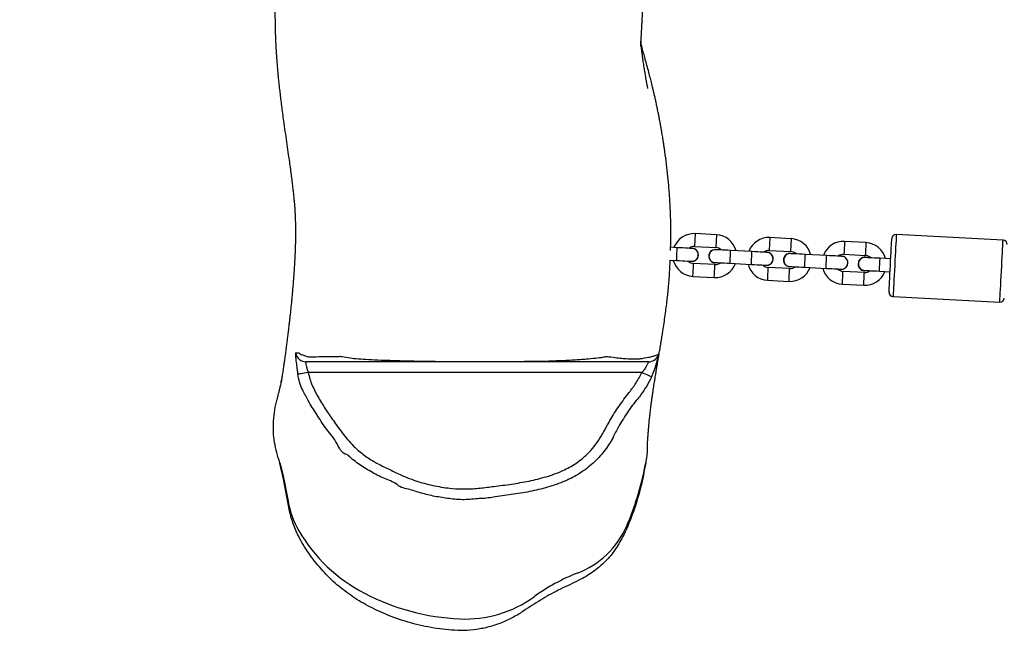
# Model space of a CAD drawing. Units: inches. Extents: x 3106 to 5206, y -3215 to -2421.
# Drawn here: x 3870 to 3916, y -2839 to -2810 of the extents above; entities that cross this region are included whole.
import ezdxf

# ---------------------------------------------------------------- set-up
doc = ezdxf.new("R2010")
doc.units = ezdxf.units.IN
doc.header["$MEASUREMENT"] = 0
doc.layers.add('VP-EQ', color=7, linetype='Continuous', true_color=0x8a3492, plot=False)
doc.styles.get("Standard").update_dxf_attribs({"font": 'arial.ttf'})
doc.dimstyles.get("Standard").update_dxf_attribs({"dimtxt": 14, "dimasz": 20, "dimexe": 20, "dimexo": 50, "dimgap": 20, "dimtad": 0, "dimdec": 0, "dimzin": 0, "dimdsep": 46, "dimtxsty": 'Standard', "dimcen": -0.09, "dimadec": 0, "dimazin": 0, "dimtfac": 1, "dimtdec": 4, "dimtofl": 0, "dimtmove": 0, "dimatfit": 3, "dimfxl": 70, "dimfxlon": 1, "dimtolj": 1, "dimtzin": 0, "dimarcsym": 0})

# ---------------------------------------------------------------- blocks, each defined once
blk = doc.blocks.new('*D212')
at = {"layer": 'Defpoints', "color": 0}
for p in [(3801.681, -2788.441), (5102.732, -2788.441), (4788.669, -3061.621)]:
    blk.add_point(p, dxfattribs=at)
at = {"layer": 'VP-EQ', "color": 0, "lineweight": -2}
for p, q in [((5032.732, -2788.441), (5122.732, -2788.441)), ((5102.732, -2808.441), (5102.732, -2890.965)), ((5102.732, -3041.621), (5102.732, -2962.045)), ((5032.732, -3061.621), (5122.732, -3061.621))]:
    blk.add_line(p, q, dxfattribs=at)
at = {"layer": 'VP-EQ', "color": 0}
for points in [[(5106.065, -2808.441), (5099.399, -2808.441), (5102.732, -2788.441)], [(5099.399, -3041.621), (5106.065, -3041.621), (5102.732, -3061.621)]]:
    blk.add_solid(points, dxfattribs=at)
at = {"layer": 'VP-EQ', "color": 0, "insert": (5102.732, -2926.505), "char_height": 14, "attachment_point": 5, "rotation": 90}
blk.add_mtext('\\A1;280', dxfattribs=at)
blk = doc.blocks.new('*D213')
at = {"layer": 'Defpoints', "color": 0}
for p in [(3748.177, -2515.79), (3748.177, -2913.396), (4801.134, -2967.483)]:
    blk.add_point(p, dxfattribs=at)
at = {"layer": 'VP-EQ', "color": 0, "lineweight": -2}
for p, q in [((3748.177, -2585.79), (3748.177, -2495.79)), ((4801.134, -2585.79), (4801.134, -2495.79)), ((3768.177, -2515.79), (4245.07, -2515.79)), ((4781.134, -2515.79), (4325.46, -2515.79))]:
    blk.add_line(p, q, dxfattribs=at)
at = {"layer": 'VP-EQ', "color": 0}
for points in [[(3768.177, -2512.456), (3768.177, -2519.123), (3748.177, -2515.79)], [(4781.134, -2519.123), (4781.134, -2512.456), (4801.134, -2515.79)]]:
    blk.add_solid(points, dxfattribs=at)
at = {"layer": 'VP-EQ', "color": 0, "insert": (4285.265, -2515.79), "char_height": 14, "attachment_point": 5}
blk.add_mtext('\\A1;1060', dxfattribs=at)
blk = doc.blocks.new('*D217')
at = {"layer": 'Defpoints', "color": 0}
for p in [(3594.285, -2440.818), (3594.285, -2899.629), (4954.366, -2938.371)]:
    blk.add_point(p, dxfattribs=at)
at = {"layer": 'VP-EQ', "color": 0, "lineweight": -2}
for p, q in [((3594.285, -2510.818), (3594.285, -2420.818)), ((4954.366, -2510.818), (4954.366, -2420.818)), ((3614.285, -2440.818), (4243.85, -2440.818)), ((4934.366, -2440.818), (4324.24, -2440.818))]:
    blk.add_line(p, q, dxfattribs=at)
at = {"layer": 'VP-EQ', "color": 0}
for points in [[(3614.285, -2437.484), (3614.285, -2444.151), (3594.285, -2440.818)], [(4934.366, -2444.151), (4934.366, -2437.484), (4954.366, -2440.818)]]:
    blk.add_solid(points, dxfattribs=at)
at = {"layer": 'VP-EQ', "color": 0, "insert": (4284.045, -2440.818), "char_height": 14, "attachment_point": 5}
blk.add_mtext('\\A1;1360', dxfattribs=at)
blk = doc.blocks.new('*D218')
at = {"layer": 'Defpoints', "color": 0}
for p in [(3846.614, -2634.977), (4782.795, -3215.121), (5185.627, -3215.121)]:
    blk.add_point(p, dxfattribs=at)
at = {"layer": 'VP-EQ', "color": 0, "lineweight": -2}
for p, q in [((5115.627, -2634.977), (5205.627, -2634.977)), ((5185.627, -2654.977), (5185.627, -2890.702)), ((5185.627, -3195.121), (5185.627, -2961.544)), ((5115.627, -3215.121), (5205.627, -3215.121))]:
    blk.add_line(p, q, dxfattribs=at)
at = {"layer": 'VP-EQ', "color": 0}
for points in [[(5188.96, -2654.977), (5182.293, -2654.977), (5185.627, -2634.977)], [(5182.293, -3195.121), (5188.96, -3195.121), (5185.627, -3215.121)]]:
    blk.add_solid(points, dxfattribs=at)
at = {"layer": 'VP-EQ', "color": 0, "insert": (5185.627, -2926.123), "char_height": 14, "attachment_point": 5, "rotation": 90}
blk.add_mtext('\\A1;580', dxfattribs=at)
blk = doc.blocks.new('RB1219')
at = {"layer": 'VP-EQ', "color": 0, "linetype": 'Continuous', "lineweight": 25}
for p, q in [((5143.189, -1225.748), (5142.927, -1230.741)), ((5145.823, -1230.893), (5146.085, -1225.9)), ((5144.065, -1231.001), (5144.039, -1231.501)), ((5144.638, -1231.532), (5144.664, -1231.033)), ((5143.303, -1232.163), (5143.251, -1233.162)), ((5143.85, -1233.193), (5143.902, -1232.194)), ((5144.701, -1232.236), (5144.649, -1233.235)), ((5145.248, -1233.266), (5145.3, -1232.268)), ((5143.908, -1233.997), (5143.855, -1234.996)), ((5144.455, -1235.027), (5144.507, -1234.029)), ((5143.12, -1235.658), (5143.067, -1236.657)), ((5143.667, -1236.688), (5143.719, -1235.69)), ((5144.428, -1235.727), (5144.422, -1235.648)), ((5144.518, -1235.731), (5144.466, -1236.73)), ((5145.065, -1236.762), (5145.117, -1235.763)), ((5143.725, -1237.492), (5143.672, -1238.491)), ((5144.271, -1238.522), (5144.324, -1237.524)), ((5142.937, -1239.153), (5142.884, -1240.152)), ((5143.483, -1240.183), (5143.536, -1239.185)), ((5144.245, -1239.222), (5144.239, -1239.143)), ((5144.335, -1239.227), (5144.282, -1240.225)), ((5144.882, -1240.257), (5144.934, -1239.258)), ((5143.541, -1240.988), (5143.525, -1241.298)), ((5144.125, -1241.319), (5144.141, -1241.019)), ((5153.792, -1242.499), (5153.595, -1242.464)), ((5149.376, -1242.646), (5149.376, -1258.247))]:
    blk.add_line(p, q, dxfattribs=at)
at = {"layer": 'VP-EQ', "color": 0, "linetype": 'Continuous', "lineweight": 25, "flags": 128}
for points in [[(5144.637, -1225.824), (5144.41, -1225.812), (5144.189, -1225.801), (5143.979, -1225.79), (5143.785, -1225.78), (5143.613, -1225.77), (5143.465, -1225.763), (5143.346, -1225.756), (5143.259, -1225.752), (5143.206, -1225.749), (5143.189, -1225.748)], [(5146.085, -1225.9), (5146.067, -1225.899), (5146.014, -1225.896), (5145.927, -1225.892), (5145.808, -1225.885), (5145.66, -1225.878), (5145.488, -1225.869), (5145.294, -1225.859), (5145.084, -1225.848), (5144.863, -1225.836), (5144.637, -1225.824)], [(5142.927, -1230.741), (5142.945, -1230.742), (5142.998, -1230.745), (5143.085, -1230.75), (5143.203, -1230.756), (5143.351, -1230.764), (5143.524, -1230.773), (5143.717, -1230.783), (5143.927, -1230.794), (5144.148, -1230.805), (5144.375, -1230.817)], [(5144.364, -1231.017), (5144.153, -1231.006), (5143.949, -1230.995), (5143.756, -1230.985), (5143.58, -1230.976), (5143.427, -1230.968), (5143.301, -1230.961), (5143.206, -1230.956), (5143.144, -1230.953), (5143.117, -1230.952), (5143.116, -1230.952)], [(5145.613, -1231.082), (5145.612, -1231.082), (5145.585, -1231.081), (5145.523, -1231.078), (5145.427, -1231.073), (5145.301, -1231.066), (5145.149, -1231.058), (5144.973, -1231.049), (5144.78, -1231.039), (5144.575, -1231.028), (5144.364, -1231.017)], [(5144.375, -1230.817), (5144.601, -1230.829), (5144.822, -1230.841), (5145.032, -1230.852), (5145.226, -1230.862), (5145.399, -1230.871), (5145.546, -1230.879), (5145.665, -1230.885), (5145.752, -1230.889), (5145.805, -1230.892), (5145.823, -1230.893)], [(5144.039, -1231.501), (5144.032, -1231.637), (5144.025, -1231.768), (5144.018, -1231.889), (5144.013, -1231.995), (5144.008, -1232.082), (5144.005, -1232.146), (5144.003, -1232.186), (5144.002, -1232.2)], [(5144.638, -1231.532), (5144.633, -1231.532), (5144.598, -1231.53), (5144.531, -1231.526), (5144.441, -1231.522), (5144.338, -1231.516), (5144.236, -1231.511), (5144.146, -1231.506), (5144.079, -1231.503), (5144.043, -1231.501), (5144.039, -1231.501)], [(5144.601, -1232.231), (5144.602, -1232.218), (5144.604, -1232.178), (5144.607, -1232.113), (5144.612, -1232.026), (5144.617, -1231.92), (5144.624, -1231.8), (5144.631, -1231.668), (5144.638, -1231.532)], [(5143.303, -1232.163), (5143.308, -1232.163), (5143.343, -1232.165), (5143.41, -1232.169), (5143.5, -1232.173), (5143.603, -1232.179)], [(5143.603, -1232.179), (5143.705, -1232.184), (5143.795, -1232.189), (5143.862, -1232.192), (5143.898, -1232.194), (5143.902, -1232.194)], [(5145.001, -1232.252), (5144.898, -1232.247), (5144.808, -1232.242), (5144.741, -1232.238), (5144.706, -1232.237), (5144.701, -1232.236)], [(5145.3, -1232.268), (5145.296, -1232.267), (5145.26, -1232.266), (5145.193, -1232.262), (5145.103, -1232.257), (5145.001, -1232.252)], [(5143.251, -1233.162), (5143.255, -1233.162), (5143.291, -1233.164), (5143.358, -1233.167), (5143.448, -1233.172), (5143.55, -1233.177)], [(5143.55, -1233.177), (5143.653, -1233.183), (5143.743, -1233.187), (5143.81, -1233.191), (5143.845, -1233.193), (5143.85, -1233.193)], [(5143.944, -1233.298), (5143.944, -1233.312), (5143.942, -1233.351), (5143.938, -1233.416), (5143.934, -1233.503), (5143.928, -1233.609), (5143.922, -1233.73), (5143.915, -1233.861), (5143.908, -1233.997)], [(5144.507, -1234.029), (5144.514, -1233.892), (5144.521, -1233.761), (5144.527, -1233.64), (5144.533, -1233.534), (5144.537, -1233.447), (5144.541, -1233.383), (5144.543, -1233.343), (5144.544, -1233.33)], [(5144.948, -1233.251), (5144.846, -1233.245), (5144.756, -1233.241), (5144.689, -1233.237), (5144.653, -1233.235), (5144.649, -1233.235)], [(5145.248, -1233.266), (5145.243, -1233.266), (5145.208, -1233.264), (5145.141, -1233.261), (5145.051, -1233.256), (5144.948, -1233.251)], [(5144.507, -1234.029), (5144.489, -1234.028), (5144.437, -1234.025), (5144.357, -1234.021), (5144.259, -1234.016), (5144.155, -1234.01), (5144.058, -1234.005), (5143.978, -1234.001), (5143.926, -1233.998), (5143.908, -1233.997)], [(5143.855, -1234.996), (5143.848, -1235.132), (5143.841, -1235.263), (5143.835, -1235.384), (5143.83, -1235.49), (5143.825, -1235.577), (5143.822, -1235.642), (5143.82, -1235.681), (5143.819, -1235.695)], [(5144.455, -1235.027), (5144.437, -1235.026), (5144.385, -1235.024), (5144.305, -1235.019), (5144.207, -1235.014), (5144.103, -1235.009), (5144.005, -1235.004), (5143.926, -1234.999), (5143.874, -1234.997), (5143.855, -1234.996)], [(5144.418, -1235.726), (5144.419, -1235.713), (5144.421, -1235.673), (5144.424, -1235.608), (5144.429, -1235.521), (5144.434, -1235.416), (5144.441, -1235.295), (5144.448, -1235.164), (5144.455, -1235.027)], [(5143.12, -1235.658), (5143.124, -1235.658), (5143.16, -1235.66), (5143.227, -1235.664), (5143.317, -1235.669), (5143.419, -1235.674)], [(5143.419, -1235.674), (5143.522, -1235.679), (5143.612, -1235.684), (5143.679, -1235.688), (5143.714, -1235.689), (5143.719, -1235.69)], [(5144.817, -1235.747), (5144.715, -1235.742), (5144.625, -1235.737), (5144.558, -1235.734), (5144.522, -1235.732), (5144.518, -1235.731)], [(5145.117, -1235.763), (5145.113, -1235.763), (5145.077, -1235.761), (5145.01, -1235.757), (5144.92, -1235.753), (5144.817, -1235.747)], [(5143.067, -1236.657), (5143.072, -1236.657), (5143.108, -1236.659), (5143.174, -1236.662), (5143.265, -1236.667), (5143.367, -1236.673)], [(5143.367, -1236.673), (5143.47, -1236.678), (5143.56, -1236.683), (5143.626, -1236.686), (5143.662, -1236.688), (5143.667, -1236.688)], [(5143.761, -1236.793), (5143.761, -1236.807), (5143.758, -1236.847), (5143.755, -1236.911), (5143.751, -1236.998), (5143.745, -1237.104), (5143.739, -1237.225), (5143.732, -1237.356), (5143.725, -1237.492)], [(5144.324, -1237.524), (5144.331, -1237.387), (5144.338, -1237.256), (5144.344, -1237.135), (5144.35, -1237.029), (5144.354, -1236.943), (5144.358, -1236.878), (5144.36, -1236.838), (5144.36, -1236.825)], [(5144.765, -1236.746), (5144.663, -1236.74), (5144.573, -1236.736), (5144.506, -1236.732), (5144.47, -1236.73), (5144.466, -1236.73)], [(5145.065, -1236.762), (5145.06, -1236.761), (5145.025, -1236.759), (5144.958, -1236.756), (5144.868, -1236.751), (5144.765, -1236.746)], [(5144.324, -1237.524), (5144.306, -1237.523), (5144.254, -1237.52), (5144.174, -1237.516), (5144.076, -1237.511), (5143.972, -1237.505), (5143.874, -1237.5), (5143.795, -1237.496), (5143.743, -1237.493), (5143.725, -1237.492)], [(5143.672, -1238.491), (5143.665, -1238.627), (5143.658, -1238.759), (5143.652, -1238.879), (5143.646, -1238.985), (5143.642, -1239.072), (5143.638, -1239.137), (5143.636, -1239.177), (5143.636, -1239.19)], [(5144.271, -1238.522), (5144.253, -1238.521), (5144.201, -1238.519), (5144.122, -1238.515), (5144.024, -1238.509), (5143.92, -1238.504), (5143.822, -1238.499), (5143.742, -1238.495), (5143.69, -1238.492), (5143.672, -1238.491)], [(5144.235, -1239.221), (5144.236, -1239.208), (5144.238, -1239.168), (5144.241, -1239.104), (5144.246, -1239.017), (5144.251, -1238.911), (5144.257, -1238.79), (5144.264, -1238.659), (5144.271, -1238.522)], [(5142.937, -1239.153), (5142.941, -1239.154), (5142.977, -1239.156), (5143.044, -1239.159), (5143.134, -1239.164), (5143.236, -1239.169)], [(5143.236, -1239.169), (5143.339, -1239.174), (5143.429, -1239.179), (5143.496, -1239.183), (5143.531, -1239.185), (5143.536, -1239.185)], [(5144.634, -1239.242), (5144.532, -1239.237), (5144.442, -1239.232), (5144.375, -1239.229), (5144.339, -1239.227), (5144.335, -1239.227)], [(5144.934, -1239.258), (5144.929, -1239.258), (5144.894, -1239.256), (5144.827, -1239.252), (5144.737, -1239.248), (5144.634, -1239.242)], [(5142.884, -1240.152), (5142.889, -1240.152), (5142.924, -1240.154), (5142.991, -1240.158), (5143.081, -1240.162), (5143.184, -1240.168)], [(5143.184, -1240.168), (5143.286, -1240.173), (5143.376, -1240.178), (5143.443, -1240.181), (5143.479, -1240.183), (5143.483, -1240.183)], [(5143.578, -1240.289), (5143.577, -1240.302), (5143.575, -1240.342), (5143.572, -1240.406), (5143.567, -1240.493), (5143.562, -1240.599), (5143.555, -1240.72), (5143.549, -1240.851), (5143.541, -1240.988)], [(5144.141, -1241.019), (5144.148, -1240.883), (5144.155, -1240.751), (5144.161, -1240.631), (5144.167, -1240.525), (5144.171, -1240.438), (5144.174, -1240.373), (5144.177, -1240.333), (5144.177, -1240.32)], [(5144.582, -1240.241), (5144.479, -1240.236), (5144.389, -1240.231), (5144.323, -1240.227), (5144.287, -1240.226), (5144.282, -1240.225)], [(5144.882, -1240.257), (5144.877, -1240.256), (5144.841, -1240.255), (5144.775, -1240.251), (5144.684, -1240.246), (5144.582, -1240.241)], [(5144.141, -1241.019), (5144.123, -1241.018), (5144.071, -1241.015), (5143.991, -1241.011), (5143.893, -1241.006), (5143.789, -1241.001), (5143.691, -1240.995), (5143.612, -1240.991), (5143.56, -1240.989), (5143.541, -1240.988)], [(5149.586, -1242.193), (5149.58, -1242.207), (5149.566, -1242.235), (5149.546, -1242.279), (5149.52, -1242.335), (5149.489, -1242.403), (5149.454, -1242.479), (5149.416, -1242.561), (5149.376, -1242.646)], [(5149.376, -1258.247), (5149.391, -1258.34), (5149.405, -1258.429), (5149.418, -1258.513), (5149.43, -1258.586), (5149.44, -1258.648), (5149.447, -1258.695), (5149.452, -1258.726), (5149.455, -1258.74)], [(5153.594, -1259.585), (5154.199, -1259.429), (5155.392, -1259.187)]]:
    blk.add_lwpolyline(points, dxfattribs=at)
at = {"layer": 'VP-EQ', "color": 0, "linetype": 'Continuous', "lineweight": 25}
for centre, radius, start, end in [((5143.388, -1225.759), 0.2, 87, 177), ((5145.885, -1225.89), 0.2, 357, 87), ((5143.127, -1230.752), 0.2, 177, 267), ((5145.623, -1230.883), 0.2, 267, 357), ((5144.302, -1232.215), 1, 104.4576, 177), ((5144.302, -1232.215), 1, 357, 69.5424), ((5144.302, -1232.215), 0.4, 135.5904, 177), ((5144.302, -1232.215), 0.4, 357, 38.4096), ((5144.302, -1232.215), 0.315, 159.2472, 267), ((5144.302, -1232.215), 0.315, 267, 14.7528), ((5144.249, -1233.214), 1, 177, 249.5424), ((5144.249, -1233.214), 0.4, 177, 218.4096), ((5144.244, -1233.314), 0.31, 342.4074, 191.5926), ((5144.249, -1233.214), 1, 284.4576, 357), ((5144.249, -1233.214), 0.4, 315.5904, 357), ((5144.118, -1235.711), 1, 104.4576, 177), ((5144.118, -1235.711), 1, 357, 69.5424), ((5144.118, -1235.711), 0.4, 135.5904, 177), ((5144.118, -1235.711), 0.31, 162.4074, 357), ((5144.118, -1235.711), 0.4, 357, 38.4096), ((5144.061, -1236.809), 0.31, 342.4074, 191.5926), ((5144.066, -1236.709), 1, 177, 249.5424), ((5144.066, -1236.709), 0.4, 177, 218.4096), ((5144.066, -1236.709), 1, 284.4576, 357), ((5144.066, -1236.709), 0.4, 315.5904, 357), ((5143.935, -1239.206), 1, 104.4576, 177), ((5143.935, -1239.206), 1, 357, 69.5424), ((5143.935, -1239.206), 0.4, 135.5904, 177), ((5143.935, -1239.206), 0.31, 162.4074, 357), ((5143.935, -1239.206), 0.4, 357, 38.4096), ((5143.883, -1240.204), 1, 177, 249.5424), ((5143.883, -1240.204), 0.4, 177, 218.4096), ((5143.878, -1240.304), 0.31, 342.4074, 191.5926), ((5143.883, -1240.204), 1, 284.4576, 357), ((5143.883, -1240.204), 0.4, 315.5904, 357), ((5148.376, -1242.337), 0.5, 0.0032, 76.047), ((5151.218, -1255.677), 13.427, 66.6373, 78.9474), ((5154.876, -1247.156), 4.154, 21.0622, 66.3461), ((5167.128, -1242.394), 8.991, 201.3216, 216.0329), ((5155.428, -1250.893), 5.469, 357.2092, 35.9356), ((5150.161, -1250.666), 10.741, 332.5705, 357.3684), ((5152.946, -1252.127), 7.597, 300.2446, 332.6805), ((5148.377, -1258.347), 0.499, 279.945, 359.9586), ((5154.719, -1255.153), 4.09, 279.4696, 300.1378)]:
    blk.add_arc(centre, radius, start, end, dxfattribs=at)
for points, knots in [([(5144.006, -1232.198), (5144.005, -1232.222), (5144.002, -1232.279), (5144.031, -1232.355), (5144.065, -1232.399), (5144.078, -1232.415)], [0, 0, 0, 0, 0.3035209, 0.7318776, 1, 1, 1, 1]), ([(5144.078, -1232.415), (5144.103, -1232.438), (5144.153, -1232.484), (5144.251, -1232.516), (5144.353, -1232.517), (5144.45, -1232.482), (5144.53, -1232.418), (5144.586, -1232.331), (5144.596, -1232.264), (5144.601, -1232.231)], [0, 0, 0, 0, 0.1429005, 0.2858029, 0.4286983, 0.5715974, 0.714492, 0.8573956, 1, 1, 1, 1]), ([(5144.54, -1233.333), (5144.541, -1233.311), (5144.545, -1233.255), (5144.512, -1233.169), (5144.45, -1233.088), (5144.364, -1233.033), (5144.264, -1233.009), (5144.162, -1233.02), (5144.069, -1233.063), (5143.996, -1233.136), (5143.952, -1233.219), (5143.949, -1233.278), (5143.948, -1233.303)], [0, 0, 0, 0, 0.069427, 0.176085, 0.282706, 0.38929, 0.495856, 0.60241, 0.708964, 0.815528, 0.92211, 1, 1, 1, 1]), ([(5143.823, -1235.692), (5143.821, -1235.705), (5143.815, -1235.752), (5143.839, -1235.832), (5143.894, -1235.918), (5143.975, -1235.981), (5144.073, -1236.013), (5144.175, -1236.01), (5144.26, -1235.98), (5144.303, -1235.946), (5144.32, -1235.933)], [0, 0, 0, 0, 0.056537, 0.199036, 0.341488, 0.483885, 0.626263, 0.768615, 0.910957, 1, 1, 1, 1]), ([(5144.32, -1235.933), (5144.342, -1235.908), (5144.387, -1235.858), (5144.417, -1235.78), (5144.415, -1235.734), (5144.414, -1235.722)], [0, 0, 0, 0, 0.424138, 0.848264, 1, 1, 1, 1]), ([(5144.356, -1236.828), (5144.358, -1236.806), (5144.362, -1236.75), (5144.329, -1236.664), (5144.267, -1236.583), (5144.18, -1236.528), (5144.081, -1236.504), (5143.978, -1236.515), (5143.885, -1236.559), (5143.813, -1236.631), (5143.769, -1236.715), (5143.766, -1236.773), (5143.764, -1236.798)], [0, 0, 0, 0, 0.069427, 0.176084, 0.282701, 0.38929, 0.495857, 0.602411, 0.708964, 0.815529, 0.92211, 1, 1, 1, 1]), ([(5143.64, -1239.187), (5143.638, -1239.2), (5143.632, -1239.247), (5143.656, -1239.327), (5143.71, -1239.413), (5143.792, -1239.476), (5143.89, -1239.508), (5143.992, -1239.506), (5144.077, -1239.475), (5144.12, -1239.441), (5144.137, -1239.428)], [0, 0, 0, 0, 0.056539, 0.199037, 0.341488, 0.483892, 0.626262, 0.768613, 0.910963, 1, 1, 1, 1]), ([(5144.137, -1239.428), (5144.159, -1239.403), (5144.204, -1239.353), (5144.234, -1239.275), (5144.232, -1239.229), (5144.231, -1239.217)], [0, 0, 0, 0, 0.4241354, 0.848264, 1, 1, 1, 1]), ([(5144.173, -1240.323), (5144.175, -1240.301), (5144.179, -1240.246), (5144.146, -1240.159), (5144.084, -1240.078), (5143.997, -1240.023), (5143.897, -1239.999), (5143.795, -1240.01), (5143.702, -1240.054), (5143.63, -1240.126), (5143.586, -1240.21), (5143.583, -1240.268), (5143.581, -1240.293)], [0, 0, 0, 0, 0.069427, 0.176085, 0.282702, 0.389291, 0.495857, 0.602412, 0.708965, 0.815526, 0.922111, 1, 1, 1, 1]), ([(5143.676, -1241.301), (5143.567, -1241.299), (5143.322, -1241.292), (5142.939, -1241.288), (5142.581, -1241.289), (5142.267, -1241.295), (5141.997, -1241.302), (5141.722, -1241.313), (5141.458, -1241.327), (5141.217, -1241.341), (5140.988, -1241.357), (5140.661, -1241.383), (5140.215, -1241.424), (5139.641, -1241.489), (5139.18, -1241.549), (5138.861, -1241.595), (5138.683, -1241.622), (5138.521, -1241.647), (5138.375, -1241.67), (5138.24, -1241.692), (5138.097, -1241.716), (5137.936, -1241.744), (5137.758, -1241.776), (5137.572, -1241.811), (5137.391, -1241.846), (5137.232, -1241.878), (5137.1, -1241.905), (5136.987, -1241.929), (5136.874, -1241.953), (5136.737, -1241.983), (5136.571, -1242.019), (5136.385, -1242.062), (5136.201, -1242.105), (5136.033, -1242.145), (5135.842, -1242.191), (5135.613, -1242.248), (5135.327, -1242.322), (5135.023, -1242.403), (5134.725, -1242.484), (5134.462, -1242.557), (5134.24, -1242.62), (5134.108, -1242.659), (5134.048, -1242.676)], [0, 0, 0, 0, 0.035221, 0.079045, 0.12428, 0.15148, 0.180087, 0.210074, 0.238053, 0.261729, 0.282855, 0.305326, 0.355258, 0.405686, 0.455771, 0.471706, 0.486927, 0.501318, 0.514848, 0.527573, 0.542049, 0.559689, 0.577723, 0.598151, 0.617767, 0.63448, 0.648285, 0.659561, 0.671716, 0.685557, 0.705353, 0.727441, 0.748405, 0.767425, 0.7845, 0.813896, 0.847086, 0.884636, 0.920501, 0.951619, 0.978072, 1, 1, 1, 1]), ([(5152.818, -1242.384), (5152.75, -1242.38), (5152.607, -1242.373), (5152.394, -1242.359), (5152.185, -1242.344), (5151.991, -1242.328), (5151.814, -1242.312), (5151.655, -1242.297), (5151.516, -1242.282), (5151.395, -1242.269), (5151.283, -1242.257), (5151.167, -1242.243), (5151.03, -1242.227), (5150.868, -1242.207), (5150.691, -1242.183), (5150.514, -1242.159), (5150.347, -1242.135), (5150.188, -1242.111), (5150.037, -1242.089), (5149.894, -1242.067), (5149.767, -1242.047), (5149.649, -1242.028), (5149.53, -1242.009), (5149.393, -1241.986), (5149.238, -1241.961), (5149.074, -1241.934), (5148.904, -1241.905), (5148.74, -1241.877), (5148.586, -1241.851), (5148.45, -1241.829), (5148.316, -1241.806), (5148.177, -1241.783), (5148.025, -1241.758), (5147.862, -1241.731), (5147.681, -1241.701), (5147.477, -1241.669), (5147.209, -1241.627), (5146.888, -1241.579), (5146.523, -1241.528), (5146.177, -1241.484), (5145.843, -1241.445), (5145.513, -1241.41), (5145.161, -1241.378), (5144.792, -1241.35), (5144.445, -1241.331), (5144.212, -1241.321), (5144.125, -1241.317)], [0, 0, 0, 0, 0.027083, 0.057353, 0.085622, 0.11189, 0.136136, 0.158059, 0.176509, 0.192805, 0.20698, 0.221884, 0.239338, 0.261828, 0.286299, 0.309567, 0.331462, 0.351983, 0.371265, 0.389495, 0.406676, 0.419397, 0.434118, 0.451011, 0.470077, 0.490997, 0.510779, 0.531679, 0.549969, 0.565647, 0.579706, 0.596558, 0.613574, 0.631299, 0.651385, 0.673947, 0.698299, 0.738522, 0.776695, 0.812178, 0.845051, 0.877531, 0.911082, 0.946372, 0.980097, 1, 1, 1, 1]), ([(5148.731, -1242.753), (5148.731, -1242.753), (5148.731, -1242.753), (5148.672, -1242.336), (5148.631, -1242.187), (5148.585, -1242.018), (5148.542, -1241.911), (5148.513, -1241.874), (5148.497, -1241.852)], [0, 0, 0, 0, 0.000001, 0.206053, 0.4128, 0.590396, 0.768167, 1, 1, 1, 1]), ([(5149.586, -1242.193), (5149.487, -1242.15), (5149.277, -1242.059), (5148.965, -1241.96), (5148.701, -1241.891), (5148.524, -1241.853), (5148.506, -1241.853), (5148.497, -1241.852)], [0, 0, 0, 0, 0.191582, 0.405783, 0.609326, 0.805472, 1, 1, 1, 1]), ([(5136.109, -1242.365), (5136.108, -1242.365), (5136.106, -1242.364), (5136.011, -1242.382), (5135.926, -1242.398), (5135.841, -1242.413), (5135.764, -1242.427), (5135.667, -1242.444), (5135.549, -1242.464), (5135.42, -1242.486), (5135.298, -1242.507), (5135.173, -1242.527), (5135.038, -1242.548), (5134.905, -1242.568), (5134.782, -1242.586), (5134.67, -1242.602), (5134.539, -1242.62), (5134.384, -1242.64), (5134.217, -1242.659), (5134.095, -1242.672), (5134.016, -1242.679), (5133.965, -1242.684), (5133.93, -1242.686), (5133.907, -1242.688), (5133.901, -1242.688), (5133.909, -1242.688), (5133.912, -1242.688), (5133.911, -1242.688), (5133.903, -1242.688), (5133.877, -1242.688), (5133.886, -1242.687), (5134.002, -1242.691), (5134.129, -1242.694), (5134.151, -1242.695), (5134.117, -1242.693), (5134.061, -1242.69), (5133.972, -1242.686), (5133.871, -1242.681), (5133.776, -1242.676), (5133.682, -1242.671), (5133.578, -1242.666), (5133.459, -1242.66), (5133.321, -1242.652), (5133.161, -1242.643), (5132.992, -1242.634), (5132.827, -1242.625), (5132.67, -1242.616), (5132.51, -1242.607), (5132.335, -1242.597), (5132.145, -1242.586), (5131.91, -1242.573), (5131.641, -1242.557), (5131.343, -1242.541), (5131.041, -1242.524), (5130.716, -1242.506), (5130.355, -1242.486), (5129.977, -1242.466), (5129.64, -1242.449), (5129.363, -1242.435), (5129.14, -1242.424), (5128.934, -1242.414), (5128.753, -1242.405), (5128.591, -1242.397), (5128.435, -1242.39), (5128.259, -1242.382), (5128.062, -1242.373), (5127.844, -1242.363), (5127.611, -1242.353), (5127.364, -1242.342), (5127.117, -1242.332), (5126.883, -1242.322), (5126.648, -1242.312), (5126.492, -1242.305), (5126.408, -1242.302)], [0, 0, 0, 0, 0.006696, 0.017994, 0.028705, 0.038409, 0.047107, 0.054799, 0.070561, 0.084608, 0.096156, 0.109984, 0.125738, 0.140819, 0.154719, 0.167549, 0.179888, 0.201937, 0.225769, 0.250075, 0.262275, 0.274625, 0.287642, 0.301345, 0.31529, 0.328555, 0.336944, 0.344153, 0.351855, 0.360128, 0.368463, 0.376772, 0.385352, 0.393154, 0.401529, 0.411255, 0.422929, 0.434731, 0.444962, 0.454181, 0.463307, 0.474121, 0.486623, 0.500325, 0.516342, 0.530348, 0.54254, 0.555308, 0.569361, 0.584699, 0.600718, 0.624857, 0.647326, 0.669061, 0.692743, 0.719825, 0.748728, 0.775169, 0.792744, 0.808385, 0.822686, 0.836356, 0.846654, 0.856802, 0.868996, 0.883775, 0.898342, 0.91477, 0.932724, 0.950107, 0.966557, 0.982074, 1, 1, 1, 1]), ([(5148.876, -1242.337), (5148.876, -1242.36), (5148.876, -1242.404), (5148.876, -1242.569), (5148.876, -1242.826), (5148.876, -1243.178), (5148.876, -1243.618), (5148.876, -1243.994), (5148.876, -1244.27), (5148.876, -1244.483), (5148.876, -1244.672), (5148.876, -1244.886), (5148.876, -1245.175), (5148.876, -1245.504), (5148.876, -1245.824), (5148.876, -1246.107), (5148.876, -1246.434), (5148.876, -1246.754), (5148.876, -1247.044), (5148.876, -1247.359), (5148.876, -1247.726), (5148.876, -1248.124), (5148.876, -1248.446), (5148.876, -1248.796), (5148.876, -1249.167), (5148.876, -1249.556), (5148.876, -1249.957), (5148.876, -1250.378), (5148.876, -1250.822), (5148.876, -1251.277), (5148.876, -1251.754), (5148.876, -1252.219), (5148.876, -1252.688), (5148.876, -1253.136), (5148.876, -1253.559), (5148.876, -1253.938), (5148.876, -1254.333), (5148.876, -1254.733), (5148.876, -1255.126), (5148.876, -1255.469), (5148.876, -1255.79), (5148.876, -1256.071), (5148.876, -1256.317), (5148.876, -1256.705), (5148.876, -1257.171), (5148.876, -1257.693), (5148.876, -1257.964), (5148.876, -1258.103), (5148.876, -1258.186), (5148.876, -1258.253), (5148.876, -1258.31), (5148.876, -1258.347)], [0, 0, 0, 0, 0.0409323, 0.0819229, 0.1144376, 0.14695, 0.1796296, 0.2123063, 0.2344183, 0.2565312, 0.278661, 0.30079, 0.3300284, 0.3593228, 0.3748387, 0.3903527, 0.4060314, 0.4216998, 0.4289618, 0.436221, 0.4509784, 0.4582446, 0.4655081, 0.4729993, 0.4804829, 0.4872816, 0.4942432, 0.5011917, 0.5083878, 0.5166296, 0.5251328, 0.5353593, 0.5458768, 0.5595736, 0.5732868, 0.5873501, 0.6014168, 0.6222251, 0.6430366, 0.6640298, 0.6850244, 0.7127568, 0.7405052, 0.7682553, 0.8514934, 0.8930457, 0.9138338, 0.934621, 0.9509611, 0.9673043, 1, 1, 1, 1]), ([(5148.876, -1242.337), (5148.881, -1242.338), (5148.892, -1242.339), (5148.976, -1242.375), (5149.098, -1242.438), (5149.241, -1242.529), (5149.332, -1242.608), (5149.376, -1242.646)], [0, 0, 0, 0, 0.189721, 0.382205, 0.582894, 0.798871, 1, 1, 1, 1]), ([(5149.586, -1242.193), (5149.729, -1242.265), (5150.016, -1242.409), (5150.28, -1242.594), (5150.41, -1242.691), (5150.41, -1242.691)], [0, 0, 0, 0, 0.4970438, 0.9999923, 1, 1, 1, 1]), ([(5152.818, -1242.389), (5152.865, -1242.389), (5153.125, -1242.394), (5153.383, -1242.432), (5153.595, -1242.464)], [0, 0, 0, 0, 0.180062, 1, 1, 1, 1]), ([(5153.595, -1242.464), (5153.98, -1242.536), (5154.752, -1242.68), (5155.878, -1243.028), (5156.845, -1243.408), (5157.632, -1243.851), (5158.219, -1244.34), (5158.72, -1244.92), (5159.124, -1245.642), (5159.49, -1246.45), (5159.935, -1247.291), (5160.39, -1247.983), (5160.782, -1248.573), (5161.038, -1249.102), (5161.239, -1249.655), (5161.372, -1250.229), (5161.438, -1250.815), (5161.43, -1251.578), (5161.312, -1252.507), (5161.062, -1253.587), (5160.711, -1254.578), (5160.287, -1255.474), (5159.805, -1256.272), (5159.231, -1257.01), (5158.565, -1257.668), (5157.823, -1258.241), (5157.104, -1258.689), (5156.407, -1258.984), (5155.76, -1259.149), (5155.103, -1259.272), (5154.377, -1259.399), (5153.878, -1259.518), (5153.595, -1259.585)], [0, 0, 0, 0, 0.046281, 0.092646, 0.138889, 0.168824, 0.198752, 0.228739, 0.258719, 0.29612, 0.33352, 0.370835, 0.393913, 0.417053, 0.440118, 0.463254, 0.486472, 0.509615, 0.553135, 0.596794, 0.640319, 0.67696, 0.713682, 0.750253, 0.787037, 0.823958, 0.860751, 0.886775, 0.91297, 0.939374, 0.965684, 1, 1, 1, 1]), ([(5148.631, -1244.282), (5148.631, -1244.282), (5148.631, -1244.282), (5148.661, -1243.953), (5148.7, -1243.705), (5148.729, -1243.392), (5148.738, -1243.01), (5148.731, -1242.969), (5148.731, -1242.753), (5148.731, -1242.753)], [0, 0, 0, 0, 0.000001, 0.24479, 0.489556, 0.65967, 0.829835, 1, 1, 1, 1, 1]), ([(5149.376, -1258.247), (5149.479, -1258.226), (5149.684, -1258.184), (5150.087, -1258.025), (5150.576, -1257.769), (5151.139, -1257.409), (5151.734, -1257.001), (5152.358, -1256.549), (5152.919, -1256.047), (5153.341, -1255.514), (5153.649, -1254.988), (5153.915, -1254.438), (5154.206, -1253.824), (5154.487, -1253.128), (5154.682, -1252.332), (5154.804, -1251.577), (5154.832, -1250.867), (5154.782, -1250.213), (5154.694, -1249.505), (5154.595, -1248.739), (5154.457, -1247.919), (5154.259, -1247.114), (5153.997, -1246.374), (5153.64, -1245.726), (5153.252, -1245.238), (5152.842, -1244.873), (5152.448, -1244.606), (5152.037, -1244.366), (5151.523, -1244.092), (5150.943, -1243.722), (5150.376, -1243.288), (5149.869, -1242.905), (5149.54, -1242.733), (5149.376, -1242.646)], [0, 0, 0, 0, 0.015359, 0.030736, 0.063399, 0.09617, 0.128948, 0.169201, 0.209379, 0.238952, 0.268714, 0.298698, 0.328578, 0.368514, 0.40863, 0.448672, 0.480628, 0.512726, 0.544829, 0.58546, 0.626197, 0.66675, 0.707128, 0.74106, 0.774997, 0.79811, 0.821351, 0.844742, 0.868061, 0.906805, 0.945607, 0.972838, 1, 1, 1, 1]), ([(5150.41, -1242.691), (5150.41, -1242.691), (5150.486, -1242.729), (5150.735, -1242.965), (5151.214, -1243.306), (5151.798, -1243.68), (5152.189, -1243.882), (5152.357, -1243.966), (5152.357, -1243.966)], [0, 0, 0, 0, 0.000003, 0.110246, 0.433969, 0.759132, 0.999997, 1, 1, 1, 1]), ([(5152.357, -1243.966), (5152.357, -1243.966), (5152.579, -1244.077), (5152.999, -1244.346), (5153.568, -1244.848), (5154.05, -1245.45), (5154.439, -1246.16), (5154.72, -1246.948), (5154.927, -1247.788), (5155.08, -1248.642), (5155.16, -1249.435), (5155.268, -1249.938), (5155.268, -1250.159), (5155.268, -1250.159)], [0, 0, 0, 0, 0.000001, 0.103863, 0.207754, 0.316353, 0.424942, 0.545044, 0.665651, 0.786778, 0.907591, 0.999999, 1, 1, 1, 1]), ([(5148.842, -1247.228), (5148.842, -1247.228), (5148.842, -1247.123), (5148.831, -1246.906), (5148.82, -1246.563), (5148.803, -1246.194), (5148.783, -1245.831), (5148.762, -1245.52), (5148.736, -1245.167), (5148.698, -1244.808), (5148.671, -1244.473), (5148.631, -1244.37), (5148.631, -1244.282), (5148.631, -1244.282)], [0, 0, 0, 0, 0.000001, 0.055729, 0.111497, 0.211355, 0.311451, 0.411737, 0.511857, 0.69834, 0.884861, 0.999999, 1, 1, 1, 1]), ([(5148.619, -1256.76), (5148.619, -1256.76), (5148.619, -1256.76), (5148.672, -1256.444), (5148.713, -1256.137), (5148.753, -1255.686), (5148.78, -1255.163), (5148.799, -1254.636), (5148.814, -1254.16), (5148.825, -1253.761), (5148.836, -1253.305), (5148.845, -1252.823), (5148.853, -1252.319), (5148.858, -1251.829), (5148.861, -1251.325), (5148.863, -1250.851), (5148.863, -1250.383), (5148.863, -1249.944), (5148.862, -1249.521), (5148.86, -1249.07), (5148.857, -1248.6), (5148.853, -1248.132), (5148.849, -1247.661), (5148.842, -1247.403), (5148.842, -1247.228), (5148.842, -1247.228)], [0, 0, 0, 0, 0, 0.092409, 0.184808, 0.275934, 0.36712, 0.458193, 0.503982, 0.5499, 0.595666, 0.641246, 0.676089, 0.71086, 0.739073, 0.767233, 0.791223, 0.815213, 0.838442, 0.861694, 0.894307, 0.927131, 0.9599, 1, 1, 1, 1, 1]), ([(5155.268, -1250.159), (5155.268, -1250.159), (5155.268, -1250.395), (5155.347, -1250.864), (5155.286, -1251.563), (5155.186, -1252.239), (5155.049, -1252.89), (5154.832, -1253.485), (5154.765, -1253.937), (5154.617, -1254.086), (5154.617, -1254.086)], [0, 0, 0, 0, 0.000001, 0.17587, 0.351967, 0.519419, 0.686913, 0.843533, 0.999998, 1, 1, 1, 1]), ([(5154.617, -1254.086), (5154.617, -1254.086), (5154.617, -1254.088), (5154.467, -1254.285), (5154.345, -1254.719), (5154.009, -1255.327), (5153.66, -1255.914), (5153.366, -1256.264), (5153.206, -1256.424), (5153.206, -1256.424)], [0, 0, 0, 0, 0.000002, 0.002289, 0.252451, 0.503702, 0.752795, 0.999997, 1, 1, 1, 1]), ([(5153.206, -1256.424), (5153.206, -1256.424), (5153.206, -1256.69), (5152.528, -1256.926), (5152.01, -1257.446), (5151.324, -1257.842), (5150.912, -1258.135), (5150.685, -1258.249), (5150.685, -1258.249)], [0, 0, 0, 0, 0.000001, 0.256044, 0.512203, 0.75606, 0.999998, 1, 1, 1, 1]), ([(5148.646, -1258.135), (5148.646, -1258.135), (5148.646, -1258.135), (5148.625, -1257.588), (5148.628, -1257.323), (5148.619, -1256.76), (5148.619, -1256.76), (5148.619, -1256.76)], [0, 0, 0, 0, 0.000001, 0.257283, 0.628645, 0.999999, 1, 1, 1, 1]), ([(5148.454, -1258.692), (5148.454, -1258.692), (5148.454, -1258.692), (5148.555, -1258.583), (5148.588, -1258.345), (5148.646, -1258.339), (5148.646, -1258.135), (5148.646, -1258.135)], [0, 0, 0, 0, 0.0000015, 0.3150292, 0.6571727, 0.9999983, 1, 1, 1, 1]), ([(5149.376, -1258.247), (5149.32, -1258.263), (5149.208, -1258.295), (5149.057, -1258.333), (5148.944, -1258.357), (5148.884, -1258.36), (5148.878, -1258.351), (5148.876, -1258.347)], [0, 0, 0, 0, 0.220067, 0.438041, 0.652489, 0.8625, 1, 1, 1, 1]), ([(5150.685, -1258.249), (5150.685, -1258.249), (5150.513, -1258.335), (5150.243, -1258.504), (5149.825, -1258.663), (5149.579, -1258.714), (5149.455, -1258.74)], [0, 0, 0, 0, 0.000005, 0.433429, 0.714486, 1, 1, 1, 1]), ([(5118.515, -1258.732), (5118.611, -1258.75), (5118.872, -1258.802), (5119.292, -1258.882), (5119.762, -1258.97), (5120.202, -1259.049), (5120.609, -1259.12), (5120.984, -1259.183), (5121.326, -1259.238), (5121.637, -1259.287), (5121.92, -1259.329), (5122.175, -1259.365), (5122.401, -1259.396), (5122.596, -1259.422), (5122.771, -1259.444), (5122.934, -1259.463), (5123.095, -1259.482), (5123.299, -1259.505), (5123.549, -1259.531), (5123.86, -1259.561), (5124.2, -1259.59), (5124.569, -1259.617), (5124.961, -1259.64), (5125.356, -1259.658), (5125.683, -1259.667), (5125.935, -1259.671), (5126.118, -1259.673), (5126.306, -1259.673), (5126.495, -1259.671), (5126.691, -1259.668), (5126.874, -1259.664), (5127.047, -1259.658), (5127.177, -1259.653), (5127.303, -1259.648), (5127.507, -1259.637), (5127.77, -1259.623), (5128.084, -1259.613), (5128.415, -1259.611), (5128.727, -1259.615), (5128.991, -1259.622), (5129.213, -1259.631), (5129.401, -1259.64), (5129.598, -1259.651), (5129.809, -1259.666), (5130.03, -1259.683), (5130.247, -1259.7), (5130.51, -1259.722), (5130.824, -1259.747), (5131.12, -1259.764), (5131.371, -1259.777), (5131.569, -1259.785), (5131.756, -1259.792), (5131.919, -1259.796), (5132.059, -1259.8), (5132.198, -1259.802), (5132.352, -1259.805), (5132.537, -1259.806), (5132.746, -1259.806), (5132.974, -1259.804), (5133.21, -1259.8), (5133.443, -1259.795), (5133.669, -1259.787), (5133.899, -1259.778), (5134.126, -1259.767), (5134.34, -1259.755), (5134.525, -1259.743), (5134.689, -1259.732), (5134.877, -1259.718), (5135.092, -1259.7), (5135.338, -1259.679), (5135.581, -1259.656), (5135.831, -1259.63), (5136.095, -1259.602), (5136.376, -1259.569), (5136.679, -1259.533), (5137.008, -1259.491), (5137.36, -1259.444), (5137.774, -1259.386), (5138.233, -1259.321), (5138.718, -1259.25), (5139.15, -1259.187), (5139.534, -1259.132), (5139.873, -1259.086), (5140.197, -1259.042), (5140.497, -1259.004), (5140.766, -1258.972), (5141, -1258.946), (5141.171, -1258.928), (5141.291, -1258.917), (5141.379, -1258.908), (5141.471, -1258.9), (5141.568, -1258.892), (5141.662, -1258.885), (5141.747, -1258.88), (5141.821, -1258.875), (5141.897, -1258.871), (5142.011, -1258.865), (5142.145, -1258.86), (5142.277, -1258.855), (5142.409, -1258.852), (5142.549, -1258.849), (5142.685, -1258.848), (5142.809, -1258.847), (5142.934, -1258.847), (5143.059, -1258.848), (5143.202, -1258.85), (5143.369, -1258.854), (5143.518, -1258.858), (5143.634, -1258.862), (5143.702, -1258.865), (5143.758, -1258.867), (5143.809, -1258.869), (5143.864, -1258.872), (5143.93, -1258.875), (5144.009, -1258.878), (5144.113, -1258.884), (5144.236, -1258.89), (5144.369, -1258.898), (5144.492, -1258.905), (5144.62, -1258.914), (5144.761, -1258.923), (5144.92, -1258.935), (5145.081, -1258.947), (5145.238, -1258.96), (5145.387, -1258.973), (5145.548, -1258.986), (5145.731, -1259.003), (5145.945, -1259.023), (5146.173, -1259.046), (5146.401, -1259.069), (5146.622, -1259.093), (5146.832, -1259.116), (5147.032, -1259.139), (5147.234, -1259.162), (5147.447, -1259.188), (5147.666, -1259.215), (5147.85, -1259.238), (5147.99, -1259.256), (5148.1, -1259.27), (5148.22, -1259.286), (5148.351, -1259.303), (5148.492, -1259.322), (5148.629, -1259.341), (5148.76, -1259.359), (5148.874, -1259.375), (5148.979, -1259.39), (5149.081, -1259.404), (5149.188, -1259.42), (5149.304, -1259.437), (5149.425, -1259.455), (5149.539, -1259.472), (5149.64, -1259.488), (5149.73, -1259.502), (5149.8, -1259.513), (5149.827, -1259.517), (5149.842, -1259.52), (5149.74, -1259.499), (5149.711, -1259.494), (5149.774, -1259.508), (5149.855, -1259.527), (5149.959, -1259.55), (5150.042, -1259.57), (5150.106, -1259.585), (5150.158, -1259.597), (5150.225, -1259.614), (5150.32, -1259.637), (5150.448, -1259.668), (5150.554, -1259.694), (5150.614, -1259.71), (5150.62, -1259.711)], [0, 0, 0, 0, 0.007907, 0.021549, 0.034349, 0.046307, 0.057423, 0.067521, 0.076806, 0.08528, 0.092942, 0.099923, 0.106059, 0.111351, 0.115847, 0.120149, 0.124436, 0.128707, 0.136297, 0.14414, 0.15294, 0.162573, 0.172595, 0.182787, 0.19244, 0.197349, 0.201785, 0.206065, 0.211152, 0.215763, 0.220581, 0.224888, 0.228661, 0.230968, 0.233407, 0.236116, 0.238745, 0.241372, 0.243795, 0.246009, 0.247521, 0.248938, 0.250519, 0.252882, 0.25573, 0.259118, 0.26301, 0.269873, 0.277659, 0.282739, 0.288013, 0.2928, 0.297006, 0.300631, 0.30378, 0.308044, 0.31301, 0.318676, 0.325034, 0.33161, 0.33812, 0.344565, 0.350805, 0.357889, 0.364105, 0.369455, 0.374062, 0.378487, 0.386106, 0.393383, 0.400797, 0.408542, 0.416675, 0.425643, 0.435544, 0.446378, 0.458145, 0.470846, 0.488161, 0.505022, 0.5214, 0.533979, 0.546258, 0.558235, 0.569532, 0.579823, 0.589107, 0.597387, 0.601025, 0.605058, 0.609485, 0.614308, 0.619413, 0.623969, 0.627806, 0.631642, 0.637122, 0.643919, 0.650057, 0.655371, 0.662032, 0.6689, 0.675917, 0.682593, 0.689023, 0.695492, 0.703296, 0.712559, 0.716215, 0.71929, 0.721784, 0.723777, 0.726073, 0.728887, 0.732216, 0.736057, 0.742105, 0.747625, 0.752619, 0.757229, 0.763147, 0.769431, 0.775892, 0.781934, 0.787514, 0.792809, 0.799828, 0.807844, 0.81641, 0.824646, 0.832525, 0.839949, 0.846866, 0.853571, 0.861111, 0.869047, 0.876158, 0.879953, 0.883381, 0.887351, 0.892286, 0.896841, 0.901796, 0.906251, 0.910094, 0.913464, 0.917061, 0.921083, 0.92553, 0.930377, 0.93492, 0.938838, 0.942535, 0.945849, 0.949971, 0.954664, 0.959367, 0.9637, 0.967656, 0.97214, 0.976534, 0.980519, 0.981921, 0.983736, 0.986092, 0.988988, 0.993692, 0.999358, 1, 1, 1, 1]), ([(5148.463, -1258.839), (5148.46, -1258.821), (5148.45, -1258.775), (5148.454, -1258.692), (5148.454, -1258.692), (5148.454, -1258.692)], [0, 0, 0, 0, 0.375232, 0.999998, 1, 1, 1, 1]), ([(5148.463, -1258.839), (5148.468, -1258.842), (5148.482, -1258.852), (5148.598, -1258.848), (5148.818, -1258.826), (5149.064, -1258.795), (5149.283, -1258.766), (5149.397, -1258.749), (5149.455, -1258.74)], [0, 0, 0, 0, 0.13884, 0.351551, 0.565961, 0.779858, 0.88807, 1, 1, 1, 1]), ([(5153.594, -1259.585), (5153.436, -1259.629), (5153.121, -1259.715), (5152.641, -1259.837), (5152.144, -1259.889), (5151.634, -1259.881), (5151.123, -1259.823), (5150.786, -1259.748), (5150.62, -1259.71)], [0, 0, 0, 0, 0.162572, 0.324927, 0.490878, 0.656916, 0.831073, 1, 1, 1, 1])]:
    blk.add_open_spline(points, degree=3, knots=knots, dxfattribs=at)
blk = doc.blocks.new('RB1219_2D_')
at = {"layer": 'VP-EQ', "color": 0, "rotation": 270}
blk.add_blockref('RB1219', (5142.133, 2322.917), dxfattribs=at)

msp = doc.modelspace()

# ---------------------------------------------------------------- block references
at = {"layer": 'VP-EQ', "color": 0}
msp.add_blockref('RB1219_2D_', (0, 0), dxfattribs=at)

# ---------------------------------------------------------------- dimensions: what is measured, and where the dimension line sits
dim = msp.add_linear_dim(base=(3594.285, -2440.818), p1=(4954.366, -2938.371), p2=(3594.285, -2899.629), dimstyle='Standard', dxfattribs=at)
dim.commit()
dim.dimension.update_dxf_attribs({"geometry": '*D217', "text_midpoint": (4284.045, -2440.818), "dimtype": 160})
dim = msp.add_linear_dim(base=(3748.177, -2515.79), p1=(4801.134, -2967.483), p2=(3748.177, -2913.396), text='1060', dimstyle='Standard', dxfattribs=at)
dim.commit()
dim.dimension.update_dxf_attribs({"geometry": '*D213', "text_midpoint": (4285.265, -2515.79), "dimtype": 160})
dim = msp.add_linear_dim(base=(5185.627, -3215.121), p1=(3846.614, -2634.977), p2=(4782.795, -3215.121), angle=90, dimstyle='Standard', dxfattribs=at)
dim.commit()
dim.dimension.update_dxf_attribs({"geometry": '*D218', "text_midpoint": (5185.627, -2926.123), "dimtype": 160})
dim = msp.add_linear_dim(base=(5102.732, -2788.441), p1=(4788.669, -3061.621), p2=(3801.681, -2788.441), angle=90, text='280', dimstyle='Standard', dxfattribs=at)
dim.commit()
dim.dimension.update_dxf_attribs({"geometry": '*D212', "text_midpoint": (5102.732, -2926.505), "dimtype": 160})

doc.saveas('drawing.dxf')
